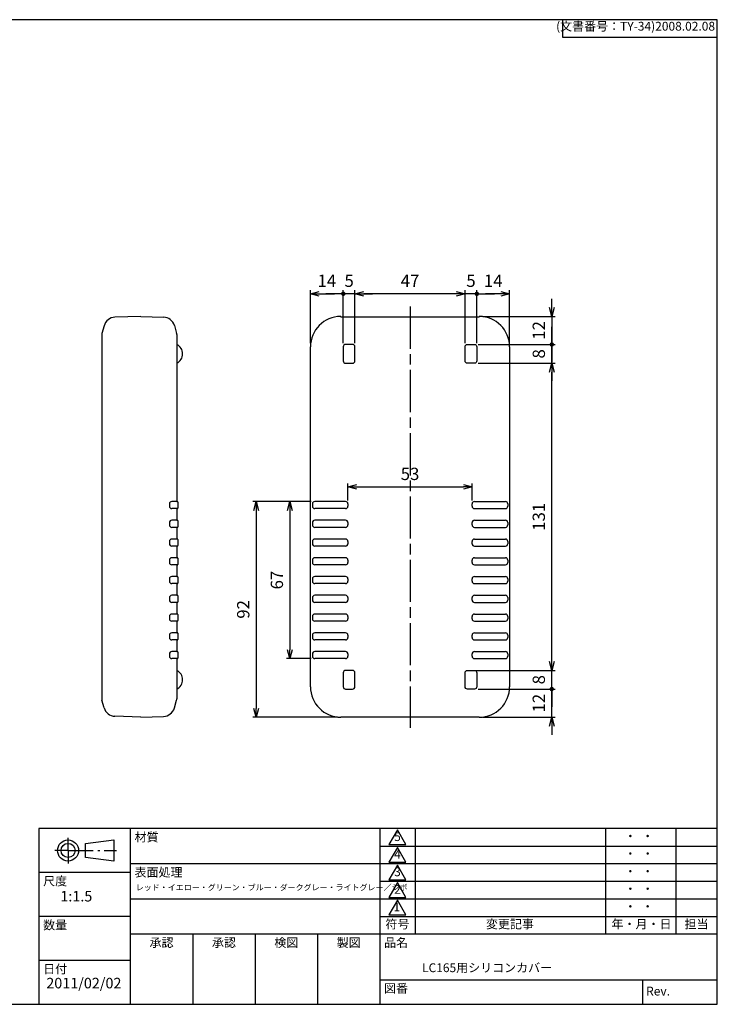
# Model space of a CAD drawing. Units: millimetres. Extents: x 0 to 605, y 0 to 420.
# Drawn here: x 307 to 605, y 0 to 420 of the extents above; entities that cross this region are included whole.
import ezdxf
from ezdxf.enums import TextEntityAlignment as Align

# ---------------------------------------------------------------- set-up
doc = ezdxf.new("R2010")
doc.units = ezdxf.units.MM
doc.header["$LTSCALE"] = 1.5
doc.linetypes.add('AM_ISO08W050', pattern=[18, 12, -1.5, 3, -1.5])
doc.linetypes.add('gen7a', pattern=[6.875, 4.75, -0.875, 0.375, -0.875])
doc.layers.add('7A', color=4, linetype='gen7a')
doc.layers.add('RAHM2', color=1, linetype='Continuous')
for name, color, linetype, lineweight in [('AM_5', 3, 'Continuous', 25), ('AM_7', 4, 'AM_ISO08W050', 25), ('ｼﾘｺﾝｶﾊﾞｰ', 7, 'Continuous', 25)]:
    doc.layers.add(name, color=color, linetype=linetype, lineweight=lineweight)
doc.styles.get("Standard").update_dxf_attribs({"font": 'ISOCP.SHX', "bigfont": 'EXTFONT.SHX'})
doc.styles.add('takachi1', font='MS PGothic.ttf', dxfattribs={"height": 2.5})
doc.dimstyles.new('AM_ISO$0', dxfattribs={"dimtxt": 3.5, "dimasz": 2.5, "dimexe": 1, "dimexo": 1, "dimgap": 1.5, "dimtad": 1, "dimdsep": 46, "dimtxsty": 'STANDARD', "dimblk": 'OPEN30', "dimcen": 0, "dimclrd": 3, "dimclre": 3, "dimclrt": 2, "dimadec": 0, "dimazin": 2, "dimtp": 0.1, "dimtm": 0.1, "dimtfac": 0.71, "dimtmove": 0, "dimatfit": 3, "dimldrblk": 'OPEN30', "dimfxl": 1, "dimlwd": -1, "dimlwe": -1, "dimarcsym": 0})

# ---------------------------------------------------------------- blocks, each defined once
blk = doc.blocks.new('TK-A3')
for p, q in [((359, 280), (359, 275)), ((359, 275), (403, 275))]:
    blk.add_line(p, q)
blk.add_lwpolyline([(0, 0), (403, 0), (403, 280), (0, 280)], close=True)
at = {"insert": (402.36, 276.11), "char_height": 2.5, "width": 43.0784, "attachment_point": 9}
blk.add_mtext('(文書番号：TY-34)2008.02.08', dxfattribs=at)
blk = doc.blocks.new('TK-TITLE')
for p, q in [((-193, 50), (-193, 0)), ((0, 50), (-193, 50)), ((-167, 50), (-167, 0)), ((-96, 50), (-96, 0)), ((0, 0), (0, 50)), ((-179.72, 45.75), (-171.72, 46.75)), ((-179.72, 41.75), (-179.72, 45.75)), ((-171.72, 46.75), (-171.72, 40.75)), ((-171.72, 40.75), (-179.72, 41.75)), ((-167, 40), (-96, 40)), ((-167, 37.5), (-193, 37.5)), ((-167, 30), (-96, 30)), ((-167, 25), (-193, 25)), ((-167, 20), (-96, 20)), ((-149.25, 20), (-149.25, 0)), ((-131.5, 20), (-131.5, 0)), ((-113.75, 20), (-113.75, 0)), ((-96, 20), (0, 20)), ((-167, 12.5), (-193, 12.5)), ((-96, 7), (0, 7)), ((-21.18, 0), (-21.18, 7)), ((-193, 0), (0, 0))]:
    blk.add_line(p, q)
for radius in [3, 2]:
    blk.add_circle((-184.72, 43.75), radius)
at = {"layer": '7A'}
for q in [(-184.72, 47.32), (-188.44, 43.75), (-170.94, 43.75), (-184.72, 40.04)]:
    blk.add_line((-184.72, 43.75), q, dxfattribs=at)
at = {"layer": 'RAHM2'}
for p, q in [((-91, 49.6), (-93.42, 45.4)), ((-88.58, 45.4), (-91, 49.6)), ((-86, 50), (-86, 20)), ((-31.82, 50), (-31.82, 20)), ((-11.82, 50), (-11.82, 20)), ((-96, 45), (0, 45)), ((-93.42, 45.4), (-88.58, 45.4)), ((-91, 44.6), (-93.42, 40.4)), ((-88.58, 40.4), (-91, 44.6)), ((-96, 40), (0, 40)), ((-93.42, 40.4), (-88.58, 40.4)), ((-91, 39.6), (-93.42, 35.4)), ((-88.58, 35.4), (-91, 39.6)), ((-96, 35), (0, 35)), ((-93.42, 35.4), (-88.58, 35.4)), ((-91, 34.6), (-93.42, 30.4)), ((-88.58, 30.4), (-91, 34.6)), ((-96, 30), (0, 30)), ((-93.42, 30.4), (-88.58, 30.4)), ((-91, 29.6), (-93.42, 25.4)), ((-88.58, 25.4), (-91, 29.6)), ((-93.42, 25.4), (-88.58, 25.4)), ((-96, 25), (0, 25))]:
    blk.add_line(p, q, dxfattribs=at)
for tag, p, height in [('GEN-TITLE-MAT1', (-148.96, 43.3), 3), ('GEN-TITLE-MAT2', (-148.96, 33.3), 3), ('GEN-TITLE-DES1', (-84.14, 12.83), 3.5), ('GEN-TITLE-DES2', (-84, 9.15), 2.5), ('GEN-TITLE-NR1', (-84, 2), 3), ('GEN-TITLE-NR2', (-8, 1.71), 2.5)]:
    blk.add_attdef(tag, p, '', height=height)
for tag, p in [('GEN-TITLE-SCA', (-177.82, 28.3)), ('GEN-TITLE-QTY', (-175.61, 15.8))]:
    blk.add_attdef(tag, text='', height=3).set_placement(p, align=Align.BOTTOM_RIGHT)
blk.add_attdef('GEN-TITLE-DAT', text='', height=3).set_placement((-180.22, 3.59), align=Align.BOTTOM_CENTER)
for s, p in [('5', (-91, 45.65)), ('4', (-91, 40.65)), ('3', (-91, 35.65)), ('2', (-91, 30.65)), ('1', (-91.19, 25.65))]:
    blk.add_text(s, height=2.5, dxfattribs=at).set_placement(p, align=Align.BOTTOM_CENTER)
at = {"layer": 'RAHM2', "char_height": 2.5}
for s, insert, width, attachment_point in [('材質', (-165.8, 48.8), 60, 1), ('・  ・   ', (-22.28, 47.5), 20, 5), ('・  ・   ', (-22.28, 42.5), 20, 5), ('尺度', (-191.8, 36.3), 20, 1), ('表面処理', (-165.8, 38.8), 60, 1), ('・  ・   ', (-22.28, 37.5), 20, 5), ('・  ・   ', (-22.28, 32.5), 20, 5), ('・  ・   ', (-22.28, 27.5), 20, 5), ('数量', (-191.8, 23.8), 20, 1), ('符号', (-91, 22.5), 10, 5), ('変更記事', (-59, 22.5), 45, 5), ('年・月・日', (-21.56, 22.5), 20, 5), ('担当', (-5.91, 22.5), 15, 5), ('承認', (-158.13, 18.8), 17, 2), ('承認', (-140.38, 18.8), 17, 2), ('検図', (-122.63, 18.8), 17, 2), ('製図', (-104.88, 18.8), 17, 2), ('品名', (-94.8, 18.8), 90, 1), ('日付', (-191.8, 11.3), 60, 1), ('図番', (-94.8, 5.8), 90, 1), ('Rev.', (-16.86, 3.43), 7.9365, 5)]:
    blk.add_mtext(s, dxfattribs=dict(at, insert=insert, width=width, attachment_point=attachment_point))
blk = doc.blocks.new('_Open30')
at = {"color": 0, "linetype": 'ByBlock', "lineweight": -2}
for p, q in [((-1, 0.27), (0, 0)), ((0, 0), (-1, -0.27)), ((0, 0), (-1, 0))]:
    blk.add_line(p, q, dxfattribs=at)
blk = doc.blocks.new('GENDOT')
blk.add_line((0, 0), (-1, 0))
at = {"const_width": 0.25}
blk.add_lwpolyline([(-0.125, 0, 1), (0.125, 0, 1)], format="xyb", close=True, dxfattribs=at)
blk = doc.blocks.new('*D21')
at = {"layer": 'AM_5', "color": 3}
for p, q in [((430.87, 281.96), (430.87, 304.58)), ((434.62, 303.08), (441.12, 303.08)), ((444.87, 281.96), (444.87, 304.58))]:
    blk.add_line(p, q, dxfattribs=at)
at = {"layer": 'Defpoints', "color": 0}
for p in [(444.87, 303.08), (430.87, 280.46), (444.87, 280.46)]:
    blk.add_point(p, dxfattribs=at)
at = {"layer": 'AM_5', "color": 3, "xscale": 3.75, "yscale": 3.75, "zscale": 3.75, "rotation": 180}
blk.add_blockref('_Open30', (430.87, 303.08), dxfattribs=at)
at = {"layer": 'AM_5', "color": 3, "xscale": 3.75, "yscale": 3.75, "zscale": 3.75}
blk.add_blockref('GENDOT', (444.87, 303.08), dxfattribs=at)
at = {"layer": 'AM_5', "color": 2, "insert": (437.87, 307.96), "char_height": 5.25, "attachment_point": 5}
blk.add_mtext('14', dxfattribs=at)
blk = doc.blocks.new('*D22')
at = {"layer": 'AM_5', "color": 3}
for p, q in [((441.12, 303.08), (437.37, 303.08)), ((444.87, 281.96), (444.87, 304.58)), ((449.87, 303.08), (444.87, 303.08)), ((449.87, 281.96), (449.87, 304.58)), ((453.62, 303.08), (457.37, 303.08))]:
    blk.add_line(p, q, dxfattribs=at)
at = {"layer": 'Defpoints', "color": 0}
for p in [(444.87, 303.08), (444.87, 280.46), (449.87, 280.46)]:
    blk.add_point(p, dxfattribs=at)
at = {"layer": 'AM_5', "color": 3, "xscale": 3.75, "yscale": 3.75, "zscale": 3.75}
blk.add_blockref('GENDOT', (444.87, 303.08), dxfattribs=at)
at = {"layer": 'AM_5', "color": 3, "xscale": 3.75, "yscale": 3.75, "zscale": 3.75, "rotation": 180}
blk.add_blockref('_Open30', (449.87, 303.08), dxfattribs=at)
at = {"layer": 'AM_5', "color": 2, "insert": (447.37, 307.96), "char_height": 5.25, "attachment_point": 5}
blk.add_mtext('5', dxfattribs=at)
blk = doc.blocks.new('*D24')
at = {"layer": 'AM_5', "color": 3}
for p, q in [((449.87, 281.96), (449.87, 304.58)), ((493.12, 303.08), (453.62, 303.08)), ((496.87, 281.96), (496.87, 304.58))]:
    blk.add_line(p, q, dxfattribs=at)
at = {"layer": 'Defpoints', "color": 0}
for p in [(449.87, 303.08), (449.87, 280.46), (496.87, 280.46)]:
    blk.add_point(p, dxfattribs=at)
at = {"layer": 'AM_5', "color": 3, "xscale": 3.75, "yscale": 3.75, "zscale": 3.75, "rotation": 180}
blk.add_blockref('_Open30', (449.87, 303.08), dxfattribs=at)
at = {"layer": 'AM_5', "color": 3, "xscale": 3.75, "yscale": 3.75, "zscale": 3.75}
blk.add_blockref('_Open30', (496.87, 303.08), dxfattribs=at)
at = {"layer": 'AM_5', "color": 2, "insert": (473.37, 307.96), "char_height": 5.25, "attachment_point": 5}
blk.add_mtext('47', dxfattribs=at)
blk = doc.blocks.new('*D25')
at = {"layer": 'AM_5', "color": 3}
for p, q in [((493.12, 303.08), (489.37, 303.08)), ((496.87, 281.96), (496.87, 304.58)), ((501.87, 303.08), (496.87, 303.08)), ((501.87, 281.96), (501.87, 304.58)), ((505.62, 303.08), (509.37, 303.08))]:
    blk.add_line(p, q, dxfattribs=at)
at = {"layer": 'Defpoints', "color": 0}
for p in [(496.87, 303.08), (496.87, 280.46), (501.87, 280.46)]:
    blk.add_point(p, dxfattribs=at)
at = {"layer": 'AM_5', "color": 3, "xscale": 3.75, "yscale": 3.75, "zscale": 3.75}
blk.add_blockref('_Open30', (496.87, 303.08), dxfattribs=at)
at = {"layer": 'AM_5', "color": 3, "xscale": 3.75, "yscale": 3.75, "zscale": 3.75, "rotation": 180}
blk.add_blockref('GENDOT', (501.87, 303.08), dxfattribs=at)
at = {"layer": 'AM_5', "color": 2, "insert": (499.37, 307.96), "char_height": 5.25, "attachment_point": 5}
blk.add_mtext('5', dxfattribs=at)
blk = doc.blocks.new('*D26')
at = {"layer": 'AM_5', "color": 3}
for p, q in [((501.87, 281.96), (501.87, 304.58)), ((512.12, 303.08), (505.62, 303.08)), ((515.87, 281.96), (515.87, 304.58))]:
    blk.add_line(p, q, dxfattribs=at)
at = {"layer": 'Defpoints', "color": 0}
for p in [(501.87, 303.08), (501.87, 280.46), (515.87, 280.46)]:
    blk.add_point(p, dxfattribs=at)
at = {"layer": 'AM_5', "color": 3, "xscale": 3.75, "yscale": 3.75, "zscale": 3.75, "rotation": 180}
blk.add_blockref('GENDOT', (501.87, 303.08), dxfattribs=at)
at = {"layer": 'AM_5', "color": 3, "xscale": 3.75, "yscale": 3.75, "zscale": 3.75}
blk.add_blockref('_Open30', (515.87, 303.08), dxfattribs=at)
at = {"layer": 'AM_5', "color": 2, "insert": (508.87, 307.96), "char_height": 5.25, "attachment_point": 5}
blk.add_mtext('14', dxfattribs=at)
blk = doc.blocks.new('*D27')
at = {"layer": 'AM_5', "color": 3}
for p, q in [((533.87, 297.21), (533.87, 300.96)), ((504.47, 293.46), (535.37, 293.46)), ((533.87, 293.46), (533.87, 281.46)), ((502.37, 281.46), (535.37, 281.46)), ((533.87, 277.71), (533.87, 273.96))]:
    blk.add_line(p, q, dxfattribs=at)
at = {"layer": 'Defpoints', "color": 0}
for p in [(502.97, 293.46), (500.87, 281.46), (533.87, 281.46)]:
    blk.add_point(p, dxfattribs=at)
at = {"layer": 'AM_5', "color": 3, "xscale": 3.75, "yscale": 3.75, "zscale": 3.75}
for name, p, rotation in [('_Open30', (533.87, 293.46), 270), ('GENDOT', (533.87, 281.46), 90)]:
    blk.add_blockref(name, p, dxfattribs=dict(at, rotation=rotation))
at = {"layer": 'AM_5', "color": 2, "insert": (529, 287.46), "char_height": 5.25, "attachment_point": 5, "rotation": 90}
blk.add_mtext('12', dxfattribs=at)
blk = doc.blocks.new('*D28')
at = {"layer": 'AM_5', "color": 3}
for p, q in [((533.87, 285.21), (533.87, 288.96)), ((502.37, 281.46), (535.37, 281.46)), ((533.87, 273.46), (533.87, 281.46)), ((502.37, 273.46), (535.37, 273.46)), ((533.87, 269.71), (533.87, 265.96))]:
    blk.add_line(p, q, dxfattribs=at)
at = {"layer": 'Defpoints', "color": 0}
for p in [(500.87, 281.46), (533.87, 281.46), (500.87, 273.46)]:
    blk.add_point(p, dxfattribs=at)
at = {"layer": 'AM_5', "color": 3, "xscale": 3.75, "yscale": 3.75, "zscale": 3.75}
for name, p, rotation in [('GENDOT', (533.87, 281.46), 270), ('_Open30', (533.87, 273.46), 90)]:
    blk.add_blockref(name, p, dxfattribs=dict(at, rotation=rotation))
at = {"layer": 'AM_5', "color": 2, "insert": (529, 277.46), "char_height": 5.25, "attachment_point": 5, "rotation": 90}
blk.add_mtext('8', dxfattribs=at)
blk = doc.blocks.new('*D29')
at = {"layer": 'AM_5', "color": 3}
for p, q in [((502.37, 273.46), (535.37, 273.46)), ((533.87, 146.21), (533.87, 269.71)), ((500.87, 142.46), (535.37, 142.46))]:
    blk.add_line(p, q, dxfattribs=at)
at = {"layer": 'Defpoints', "color": 0}
for p in [(500.87, 273.46), (533.87, 273.46), (499.37, 142.46)]:
    blk.add_point(p, dxfattribs=at)
at = {"layer": 'AM_5', "color": 3, "xscale": 3.75, "yscale": 3.75, "zscale": 3.75}
for p, rotation in [((533.87, 273.46), 90), ((533.87, 142.46), 270)]:
    blk.add_blockref('_Open30', p, dxfattribs=dict(at, rotation=rotation))
at = {"layer": 'AM_5', "color": 2, "insert": (529, 207.96), "char_height": 5.25, "attachment_point": 5, "rotation": 90}
blk.add_mtext('131', dxfattribs=at)
blk = doc.blocks.new('*D30')
at = {"layer": 'AM_5', "color": 3}
for p, q in [((533.87, 146.21), (533.87, 149.96)), ((500.87, 142.46), (535.37, 142.46)), ((533.87, 134.46), (533.87, 142.46)), ((502.37, 134.46), (535.37, 134.46)), ((533.87, 130.71), (533.87, 126.96))]:
    blk.add_line(p, q, dxfattribs=at)
at = {"layer": 'Defpoints', "color": 0}
for p in [(499.37, 142.46), (533.87, 142.46), (500.87, 134.46)]:
    blk.add_point(p, dxfattribs=at)
at = {"layer": 'AM_5', "color": 3, "xscale": 3.75, "yscale": 3.75, "zscale": 3.75}
for name, p, rotation in [('_Open30', (533.87, 142.46), 270), ('GENDOT', (533.87, 134.46), 90)]:
    blk.add_blockref(name, p, dxfattribs=dict(at, rotation=rotation))
at = {"layer": 'AM_5', "color": 2, "insert": (529, 138.46), "char_height": 5.25, "attachment_point": 5, "rotation": 90}
blk.add_mtext('8', dxfattribs=at)
blk = doc.blocks.new('*D31')
at = {"layer": 'AM_5', "color": 3}
for p, q in [((533.87, 138.21), (533.87, 141.96)), ((502.37, 134.46), (535.37, 134.46)), ((533.87, 122.46), (533.87, 134.46)), ((504.37, 122.46), (535.37, 122.46)), ((533.87, 118.71), (533.87, 114.96))]:
    blk.add_line(p, q, dxfattribs=at)
at = {"layer": 'Defpoints', "color": 0}
for p in [(500.87, 134.46), (533.87, 134.46), (502.87, 122.46)]:
    blk.add_point(p, dxfattribs=at)
at = {"layer": 'AM_5', "color": 3, "xscale": 3.75, "yscale": 3.75, "zscale": 3.75}
for name, p, rotation in [('GENDOT', (533.87, 134.46), 270), ('_Open30', (533.87, 122.46), 90)]:
    blk.add_blockref(name, p, dxfattribs=dict(at, rotation=rotation))
at = {"layer": 'AM_5', "color": 2, "insert": (529, 128.46), "char_height": 5.25, "attachment_point": 5, "rotation": 90}
blk.add_mtext('12', dxfattribs=at)
blk = doc.blocks.new('*D32')
at = {"layer": 'AM_5', "color": 3}
for p, q in [((446.87, 214.96), (446.87, 222.21)), ((450.62, 220.71), (496.12, 220.71)), ((499.87, 214.96), (499.87, 222.21))]:
    blk.add_line(p, q, dxfattribs=at)
at = {"layer": 'Defpoints', "color": 0}
for p in [(499.87, 220.71), (446.87, 213.46), (499.87, 213.46)]:
    blk.add_point(p, dxfattribs=at)
at = {"layer": 'AM_5', "color": 3, "xscale": 3.75, "yscale": 3.75, "zscale": 3.75, "rotation": 180}
blk.add_blockref('_Open30', (446.87, 220.71), dxfattribs=at)
at = {"layer": 'AM_5', "color": 3, "xscale": 3.75, "yscale": 3.75, "zscale": 3.75}
blk.add_blockref('_Open30', (499.87, 220.71), dxfattribs=at)
at = {"layer": 'AM_5', "color": 2, "insert": (473.37, 225.58), "char_height": 5.25, "attachment_point": 5}
blk.add_mtext('53', dxfattribs=at)
blk = doc.blocks.new('*D33')
at = {"layer": 'AM_5', "color": 3}
for p, q in [((431.17, 214.46), (406.23, 214.46)), ((407.73, 210.71), (407.73, 126.21)), ((442.37, 122.46), (406.23, 122.46))]:
    blk.add_line(p, q, dxfattribs=at)
at = {"layer": 'Defpoints', "color": 0}
for p in [(432.67, 214.46), (407.73, 122.46), (443.87, 122.46)]:
    blk.add_point(p, dxfattribs=at)
at = {"layer": 'AM_5', "color": 3, "xscale": 3.75, "yscale": 3.75, "zscale": 3.75}
for p, rotation in [((407.73, 214.46), 90), ((407.73, 122.46), 270)]:
    blk.add_blockref('_Open30', p, dxfattribs=dict(at, rotation=rotation))
at = {"layer": 'AM_5', "color": 2, "insert": (402.86, 168.46), "char_height": 5.25, "attachment_point": 5, "rotation": 90}
blk.add_mtext('92', dxfattribs=at)
blk = doc.blocks.new('*D34')
at = {"layer": 'AM_5', "color": 3}
for p, q in [((431.17, 214.46), (420.6, 214.46)), ((422.1, 210.71), (422.1, 151.21)), ((431.17, 147.46), (420.6, 147.46))]:
    blk.add_line(p, q, dxfattribs=at)
at = {"layer": 'Defpoints', "color": 0}
for p in [(432.67, 214.46), (422.1, 147.46), (432.67, 147.46)]:
    blk.add_point(p, dxfattribs=at)
at = {"layer": 'AM_5', "color": 3, "xscale": 3.75, "yscale": 3.75, "zscale": 3.75}
for p, rotation in [((422.1, 214.46), 90), ((422.1, 147.46), 270)]:
    blk.add_blockref('_Open30', p, dxfattribs=dict(at, rotation=rotation))
at = {"layer": 'AM_5', "color": 2, "insert": (417.22, 180.96), "char_height": 5.25, "attachment_point": 5, "rotation": 90}
blk.add_mtext('67', dxfattribs=at)

msp = doc.modelspace()

# ---------------------------------------------------------------- linework, layer by layer
at = {"layer": 'AM_7'}
msp.add_line((473.372, 297.628), (473.372, 117.958), dxfattribs=at)
at = {"layer": 'ｼﾘｺﾝｶﾊﾞｰ'}
for p, q in [((358.491, 293.457), (347.438, 293.071)), ((358.498, 293.457), (368.151, 293.12)), ((443.872, 293.357), (443.872, 293.128)), ((502.872, 293.128), (443.872, 293.128)), ((502.872, 293.128), (502.872, 293.357)), ((342.801, 289.435), (341.87, 286.141)), ((372.788, 289.484), (373.719, 286.19)), ((373.795, 285.646), (373.795, 214.658)), ((341.795, 285.597), (341.795, 130.318)), ((430.872, 206.458), (430.872, 280.458)), ((515.872, 280.458), (515.872, 135.458)), ((374.095, 214.458), (371.7, 214.458)), ((374.295, 214.258), (374.295, 211.658)), ((445.872, 214.458), (432.672, 214.458)), ((500.872, 214.458), (514.072, 214.458)), ((370.7, 213.458), (370.7, 212.458)), ((374.095, 211.458), (371.7, 211.458)), ((373.795, 211.258), (373.795, 206.658)), ((431.672, 213.458), (431.672, 212.458)), ((445.872, 211.458), (432.672, 211.458)), ((446.872, 213.458), (446.872, 212.458)), ((499.872, 212.458), (499.872, 213.458)), ((500.872, 211.458), (514.072, 211.458)), ((515.072, 213.458), (515.072, 212.458)), ((374.095, 206.458), (371.7, 206.458)), ((374.295, 206.258), (374.295, 203.658)), ((430.872, 135.458), (430.872, 206.458)), ((445.872, 206.458), (432.672, 206.458)), ((500.872, 206.458), (514.072, 206.458)), ((370.7, 205.458), (370.7, 204.458)), ((374.095, 203.458), (371.7, 203.458)), ((373.795, 203.458), (373.795, 198.658)), ((431.672, 205.458), (431.672, 204.458)), ((445.872, 203.458), (432.672, 203.458)), ((446.872, 205.458), (446.872, 204.458)), ((499.872, 204.458), (499.872, 205.458)), ((500.872, 203.458), (514.072, 203.458)), ((515.072, 205.458), (515.072, 204.458)), ((370.7, 197.458), (370.7, 196.458)), ((374.095, 198.458), (371.7, 198.458)), ((374.295, 198.258), (374.295, 195.658)), ((431.672, 197.458), (431.672, 196.458)), ((445.872, 198.458), (432.672, 198.458)), ((446.872, 197.458), (446.872, 196.458)), ((499.872, 196.458), (499.872, 197.458)), ((500.872, 198.458), (514.072, 198.458)), ((515.072, 197.458), (515.072, 196.458)), ((374.095, 195.458), (371.7, 195.458)), ((373.795, 195.258), (373.795, 190.658)), ((445.872, 195.458), (432.672, 195.458)), ((500.872, 195.458), (514.072, 195.458)), ((370.7, 189.458), (370.7, 188.458)), ((374.095, 190.458), (371.7, 190.458)), ((374.295, 190.258), (374.295, 187.658)), ((431.672, 189.458), (431.672, 188.458)), ((445.872, 190.458), (432.672, 190.458)), ((446.872, 189.458), (446.872, 188.458)), ((499.872, 188.458), (499.872, 189.458)), ((500.872, 190.458), (514.072, 190.458)), ((515.072, 189.458), (515.072, 188.458)), ((374.095, 187.458), (371.7, 187.458)), ((373.795, 187.258), (373.795, 182.658)), ((445.872, 187.458), (432.672, 187.458)), ((500.872, 187.458), (514.072, 187.458)), ((370.7, 181.458), (370.7, 180.458)), ((374.095, 182.458), (371.7, 182.458)), ((374.295, 182.258), (374.295, 179.658)), ((431.672, 181.458), (431.672, 180.458)), ((445.872, 182.458), (432.672, 182.458)), ((446.872, 181.458), (446.872, 180.458)), ((499.872, 180.458), (499.872, 181.458)), ((500.872, 182.458), (514.072, 182.458)), ((515.072, 181.458), (515.072, 180.458)), ((374.095, 179.458), (371.7, 179.458)), ((373.795, 179.258), (373.795, 174.658)), ((445.872, 179.458), (432.672, 179.458)), ((500.872, 179.458), (514.072, 179.458)), ((370.7, 173.458), (370.7, 172.458)), ((374.095, 174.458), (371.7, 174.458)), ((374.295, 174.258), (374.295, 171.658)), ((431.672, 173.458), (431.672, 172.458)), ((445.872, 174.458), (432.672, 174.458)), ((446.872, 173.458), (446.872, 172.458)), ((499.872, 172.458), (499.872, 173.458)), ((500.872, 174.458), (514.072, 174.458)), ((515.072, 173.458), (515.072, 172.458)), ((374.095, 171.458), (371.7, 171.458)), ((373.795, 171.258), (373.795, 167.958)), ((373.795, 171.258), (373.795, 166.658)), ((445.872, 171.458), (432.672, 171.458)), ((500.872, 171.458), (514.072, 171.458)), ((370.7, 165.458), (370.7, 164.458)), ((374.095, 166.458), (371.7, 166.458)), ((374.295, 166.258), (374.295, 163.658)), ((431.672, 165.458), (431.672, 164.458)), ((445.872, 166.458), (432.672, 166.458)), ((446.872, 165.458), (446.872, 164.458)), ((499.872, 164.458), (499.872, 165.458)), ((500.872, 166.458), (514.072, 166.458)), ((515.072, 165.458), (515.072, 164.458)), ((374.095, 163.458), (371.7, 163.458)), ((373.795, 163.258), (373.795, 159.958)), ((373.795, 163.258), (373.795, 158.658)), ((445.872, 163.458), (432.672, 163.458)), ((500.872, 163.458), (514.072, 163.458)), ((370.7, 157.458), (370.7, 156.458)), ((374.095, 158.458), (371.7, 158.458)), ((374.095, 155.458), (371.7, 155.458)), ((374.295, 158.258), (374.295, 155.658)), ((431.672, 157.458), (431.672, 156.458)), ((445.872, 158.458), (432.672, 158.458)), ((445.872, 155.458), (432.672, 155.458)), ((446.872, 157.458), (446.872, 156.458)), ((499.872, 156.458), (499.872, 157.458)), ((500.872, 158.458), (514.072, 158.458)), ((500.872, 155.458), (514.072, 155.458)), ((515.072, 157.458), (515.072, 156.458)), ((373.795, 155.258), (373.795, 150.658)), ((370.7, 149.458), (370.7, 148.458)), ((374.095, 150.458), (371.7, 150.458)), ((374.095, 147.458), (371.7, 147.458)), ((373.795, 147.258), (373.795, 130.269)), ((373.795, 147.258), (373.795, 143.958)), ((374.295, 150.258), (374.295, 147.658)), ((431.672, 149.458), (431.672, 148.458)), ((445.872, 150.458), (432.672, 150.458)), ((445.872, 147.458), (432.672, 147.458)), ((446.872, 149.458), (446.872, 148.458)), ((499.872, 148.458), (499.872, 149.458)), ((500.872, 150.458), (514.072, 150.458)), ((500.872, 147.458), (514.072, 147.458)), ((515.072, 149.458), (515.072, 148.458)), ((373.795, 139.258), (373.795, 135.958)), ((342.801, 126.48), (341.87, 129.774)), ((372.788, 126.431), (373.719, 129.725)), ((358.491, 122.458), (347.438, 122.844)), ((358.498, 122.458), (368.151, 122.795)), ((502.872, 122.458), (443.872, 122.458))]:
    msp.add_line(p, q, dxfattribs=at)
for points in [[(445.872, 273.458), (448.872, 273.458, 0.4142136), (449.872, 274.458), (449.872, 280.458, 0.4142136), (448.872, 281.458), (445.872, 281.458, 0.4142136), (444.872, 280.458), (444.872, 274.458, 0.4142136)], [(500.872, 273.458), (497.872, 273.458, -0.4142136), (496.872, 274.458), (496.872, 280.458, -0.4142136), (497.872, 281.458), (500.872, 281.458, -0.4142136), (501.872, 280.458), (501.872, 274.458, -0.4142136)], [(445.872, 134.458), (448.872, 134.458, 0.4142136), (449.872, 135.458), (449.872, 141.458, 0.4142136), (448.872, 142.458), (445.872, 142.458, 0.4142136), (444.872, 141.458), (444.872, 135.458, 0.4142136)], [(500.872, 134.458), (497.872, 134.458, -0.4142136), (496.872, 135.458), (496.872, 141.458, -0.4142136), (497.872, 142.458), (500.872, 142.458, -0.4142136), (501.872, 141.458), (501.872, 135.458, -0.4142136)]]:
    msp.add_lwpolyline(points, format="xyb", close=True, dxfattribs=at)
for centre, radius, start, end in [((347.613, 288.074), 5, 92, 164.21328), ((358.495, 293.357), 0.1, 88, 92), ((367.976, 288.123), 5, 15.78672, 88), ((443.872, 280.458), 13, 90.44416, 180), ((443.772, 293.357), 0.1, 0, 90.44416), ((502.972, 293.357), 0.1, 89.55584, 180), ((502.872, 280.458), 13, 0, 89.55584), ((343.795, 285.597), 2, 164.21328, 180), ((371.795, 285.646), 2, 0, 15.78672), ((373.895, 281.52), 0.1, 180, 243.22106), ((371.845, 277.458), 4.45, 296.77894, 63.22106), ((373.895, 273.396), 0.1, 116.77894, 180), ((371.7, 213.458), 1, 90, 180), ((373.995, 214.658), 0.2, 180, 270), ((374.095, 214.258), 0.2, 0, 90), ((432.672, 213.458), 1, 90, 180), ((445.872, 213.458), 1, 0, 90), ((500.872, 213.458), 1, 90, 180), ((514.072, 213.458), 1, 0, 90), ((371.7, 212.458), 1, 180, 270), ((373.995, 211.258), 0.2, 90, 180), ((374.095, 211.658), 0.2, 270, 0), ((432.672, 212.458), 1, 180, 270), ((445.872, 212.458), 1, 270, 0), ((500.872, 212.458), 1, 180, 270), ((514.072, 212.458), 1, 270, 360), ((371.7, 205.458), 1, 90, 180), ((373.995, 206.658), 0.2, 180, 270), ((374.095, 206.258), 0.2, 0, 90), ((432.672, 205.458), 1, 90, 180), ((445.872, 205.458), 1, 0, 90), ((500.872, 205.458), 1, 90, 180), ((514.072, 205.458), 1, 0, 90), ((371.7, 204.458), 1, 180, 270), ((373.995, 203.258), 0.2, 90, 180), ((374.095, 203.658), 0.2, 270, 0), ((432.672, 204.458), 1, 180, 270), ((445.872, 204.458), 1, 270, 0), ((500.872, 204.458), 1, 180, 270), ((514.072, 204.458), 1, 270, 360), ((371.7, 197.458), 1, 90, 180), ((373.995, 198.658), 0.2, 180, 270), ((374.095, 198.258), 0.2, 0, 90), ((432.672, 197.458), 1, 90, 180), ((445.872, 197.458), 1, 0, 90), ((500.872, 197.458), 1, 90, 180), ((514.072, 197.458), 1, 0, 90), ((371.7, 196.458), 1, 180, 270), ((373.995, 195.258), 0.2, 90, 180), ((374.095, 195.658), 0.2, 270, 0), ((432.672, 196.458), 1, 180, 270), ((445.872, 196.458), 1, 270, 0), ((500.872, 196.458), 1, 180, 270), ((514.072, 196.458), 1, 270, 360), ((371.7, 189.458), 1, 90, 180), ((373.995, 190.658), 0.2, 180, 270), ((374.095, 190.258), 0.2, 0, 90), ((432.672, 189.458), 1, 90, 180), ((445.872, 189.458), 1, 0, 90), ((500.872, 189.458), 1, 90, 180), ((514.072, 189.458), 1, 0, 90), ((371.7, 188.458), 1, 180, 270), ((373.995, 187.258), 0.2, 90, 180), ((374.095, 187.658), 0.2, 270, 0), ((432.672, 188.458), 1, 180, 270), ((445.872, 188.458), 1, 270, 0), ((500.872, 188.458), 1, 180, 270), ((514.072, 188.458), 1, 270, 360), ((371.7, 181.458), 1, 90, 180), ((373.995, 182.658), 0.2, 180, 270), ((374.095, 182.258), 0.2, 0, 90), ((432.672, 181.458), 1, 90, 180), ((445.872, 181.458), 1, 0, 90), ((500.872, 181.458), 1, 90, 180), ((514.072, 181.458), 1, 0, 90), ((371.7, 180.458), 1, 180, 270), ((373.995, 179.258), 0.2, 90, 180), ((374.095, 179.658), 0.2, 270, 0), ((432.672, 180.458), 1, 180, 270), ((445.872, 180.458), 1, 270, 0), ((500.872, 180.458), 1, 180, 270), ((514.072, 180.458), 1, 270, 360), ((371.7, 173.458), 1, 90, 180), ((371.7, 172.458), 1, 180, 270), ((373.995, 174.658), 0.2, 180, 270), ((374.095, 174.258), 0.2, 0, 90), ((432.672, 173.458), 1, 90, 180), ((432.672, 172.458), 1, 180, 270), ((445.872, 173.458), 1, 0, 90), ((445.872, 172.458), 1, 270, 0), ((500.872, 173.458), 1, 90, 180), ((500.872, 172.458), 1, 180, 270), ((514.072, 173.458), 1, 0, 90), ((514.072, 172.458), 1, 270, 360), ((373.995, 171.258), 0.2, 90, 180), ((374.095, 171.658), 0.2, 270, 0), ((371.7, 165.458), 1, 90, 180), ((371.7, 164.458), 1, 180, 270), ((373.995, 166.658), 0.2, 180, 270), ((374.095, 166.258), 0.2, 0, 90), ((432.672, 165.458), 1, 90, 180), ((432.672, 164.458), 1, 180, 270), ((445.872, 165.458), 1, 0, 90), ((445.872, 164.458), 1, 270, 0), ((500.872, 165.458), 1, 90, 180), ((500.872, 164.458), 1, 180, 270), ((514.072, 165.458), 1, 0, 90), ((514.072, 164.458), 1, 270, 360), ((373.995, 163.258), 0.2, 90, 180), ((374.095, 163.658), 0.2, 270, 0), ((371.7, 157.458), 1, 90, 180), ((371.7, 156.458), 1, 180, 270), ((373.995, 158.658), 0.2, 180, 270), ((373.995, 155.258), 0.2, 90, 180), ((374.095, 158.258), 0.2, 0, 90), ((374.095, 155.658), 0.2, 270, 0), ((432.672, 157.458), 1, 90, 180), ((432.672, 156.458), 1, 180, 270), ((445.872, 157.458), 1, 0, 90), ((445.872, 156.458), 1, 270, 0), ((500.872, 157.458), 1, 90, 180), ((500.872, 156.458), 1, 180, 270), ((514.072, 157.458), 1, 0, 90), ((514.072, 156.458), 1, 270, 360), ((371.7, 149.458), 1, 90, 180), ((371.7, 148.458), 1, 180, 270), ((373.995, 150.658), 0.2, 180, 270), ((373.995, 147.258), 0.2, 90, 180), ((374.095, 150.258), 0.2, 0, 90), ((374.095, 147.658), 0.2, 270, 0), ((432.672, 149.458), 1, 90, 180), ((432.672, 148.458), 1, 180, 270), ((445.872, 149.458), 1, 0, 90), ((445.872, 148.458), 1, 270, 0), ((500.872, 149.458), 1, 90, 180), ((500.872, 148.458), 1, 180, 270), ((514.072, 149.458), 1, 0, 90), ((514.072, 148.458), 1, 270, 360), ((373.895, 142.52), 0.1, 180, 243.22106), ((371.845, 138.458), 4.45, 296.77894, 63.22106), ((373.895, 134.396), 0.1, 116.77894, 180), ((443.872, 135.458), 13, 180, 270), ((502.872, 135.458), 13, 270, 0), ((343.795, 130.318), 2, 180, 195.78672), ((371.795, 130.269), 2, 344.21328, 0), ((347.613, 127.841), 5, 195.78672, 268), ((367.976, 127.792), 5, 272, 344.21328), ((358.495, 122.558), 0.1, 268, 272)]:
    msp.add_arc(centre, radius, start, end, dxfattribs=at)

# ---------------------------------------------------------------- block references
at = {"lineweight": 0, "xscale": 1.5, "yscale": 1.5, "zscale": 1.5}
msp.add_blockref('TK-A3', (0, 0), dxfattribs=at)
msp.add_blockref('TK-TITLE', (604.5, 0), dxfattribs=at).add_auto_attribs({'GEN-TITLE-DAT': '2011/02/02', 'GEN-TITLE-SCA': '1:1.5', 'GEN-TITLE-DES2': 'LC165用シリコンカバー'})

# ---------------------------------------------------------------- texts
at = {"insert": (356.331, 51.109), "char_height": 2.5, "width": 106.5, "attachment_point": 1, "style": 'takachi1'}
msp.add_mtext('レッド・イエロー・グリーン・ブルー・ダークグレー・ライトグレー／シボ', dxfattribs=at)

# ---------------------------------------------------------------- dimensions: what is measured, and where the dimension line sits
at = {"layer": 'AM_5'}
for base, p1, p2, override, picture, middle in [((444.872, 303.083), (430.872, 280.458), (444.872, 280.458), {"dimscale": 1.5, "dimblk1": 'Open30', "dimblk2": 'GENDOT', "dimsah": 1, "dimtix": 1}, '*D21', (437.872, 307.958)), ((444.872, 303.083), (449.872, 280.458), (444.872, 280.458), {"dimscale": 1.5, "dimblk1": 'Open30', "dimblk2": 'GENDOT', "dimsah": 1, "dimtix": 1}, '*D22', (447.372, 307.958)), ((449.872, 303.083), (496.872, 280.458), (449.872, 280.458), {"dimscale": 1.5, "dimtix": 1}, '*D24', (473.372, 307.958)), ((496.872, 303.083), (501.872, 280.458), (496.872, 280.458), {"dimscale": 1.5, "dimblk1": 'GENDOT', "dimblk2": 'Open30', "dimsah": 1, "dimtix": 1}, '*D25', (499.372, 307.958)), ((501.872, 303.083), (515.872, 280.458), (501.872, 280.458), {"dimscale": 1.5, "dimblk1": 'Open30', "dimblk2": 'GENDOT', "dimsah": 1, "dimtix": 1}, '*D26', (508.872, 307.958)), ((499.872, 220.705), (446.872, 213.458), (499.872, 213.458), {"dimscale": 1.5}, '*D32', (473.372, 225.58))]:
    dim = msp.add_linear_dim(base=base, p1=p1, p2=p2, dimstyle='AM_ISO$0', override=override, dxfattribs=at)
    dim.commit()
    dim.dimension.update_dxf_attribs({"geometry": picture, "text_midpoint": middle})
for base, p1, p2, override, picture, middle in [((533.872, 281.458), (502.973, 293.457), (500.872, 281.458), {"dimscale": 1.5, "dimblk1": 'Open30', "dimblk2": 'GENDOT', "dimsah": 1, "dimtix": 1}, '*D27', (528.997, 287.457)), ((533.872, 281.458), (500.872, 273.458), (500.872, 281.458), {"dimscale": 1.5, "dimblk1": 'Open30', "dimblk2": 'GENDOT', "dimsah": 1, "dimtix": 1}, '*D28', (528.997, 277.458)), ((533.872, 273.458), (499.372, 142.458), (500.872, 273.458), {"dimscale": 1.5, "dimtix": 1}, '*D29', (528.997, 207.958)), ((422.099, 147.458), (432.672, 214.458), (432.672, 147.458), {"dimscale": 1.5}, '*D34', (417.224, 180.958)), ((533.872, 142.458), (500.872, 134.458), (499.372, 142.458), {"dimscale": 1.5, "dimblk1": 'GENDOT', "dimblk2": 'Open30', "dimsah": 1, "dimtix": 1}, '*D30', (528.997, 138.458)), ((533.872, 134.458), (502.872, 122.458), (500.872, 134.458), {"dimscale": 1.5, "dimblk1": 'Open30', "dimblk2": 'GENDOT', "dimsah": 1, "dimtix": 1}, '*D31', (528.997, 128.458))]:
    dim = msp.add_linear_dim(base=base, p1=p1, p2=p2, angle=90, dimstyle='AM_ISO$0', override=override, dxfattribs=at)
    dim.commit()
    dim.dimension.update_dxf_attribs({"geometry": picture, "text_midpoint": middle})
dim = msp.add_linear_dim(base=(407.734, 122.458), p1=(432.672, 214.458), p2=(443.872, 122.458), angle=90, dimstyle='AM_ISO$0', override={"dimscale": 1.5}, dxfattribs=at)
dim.commit()
dim.dimension.update_dxf_attribs({"geometry": '*D33', "text_midpoint": (407.734, 168.458), "dimtype": 160})

doc.saveas('drawing.dxf')
